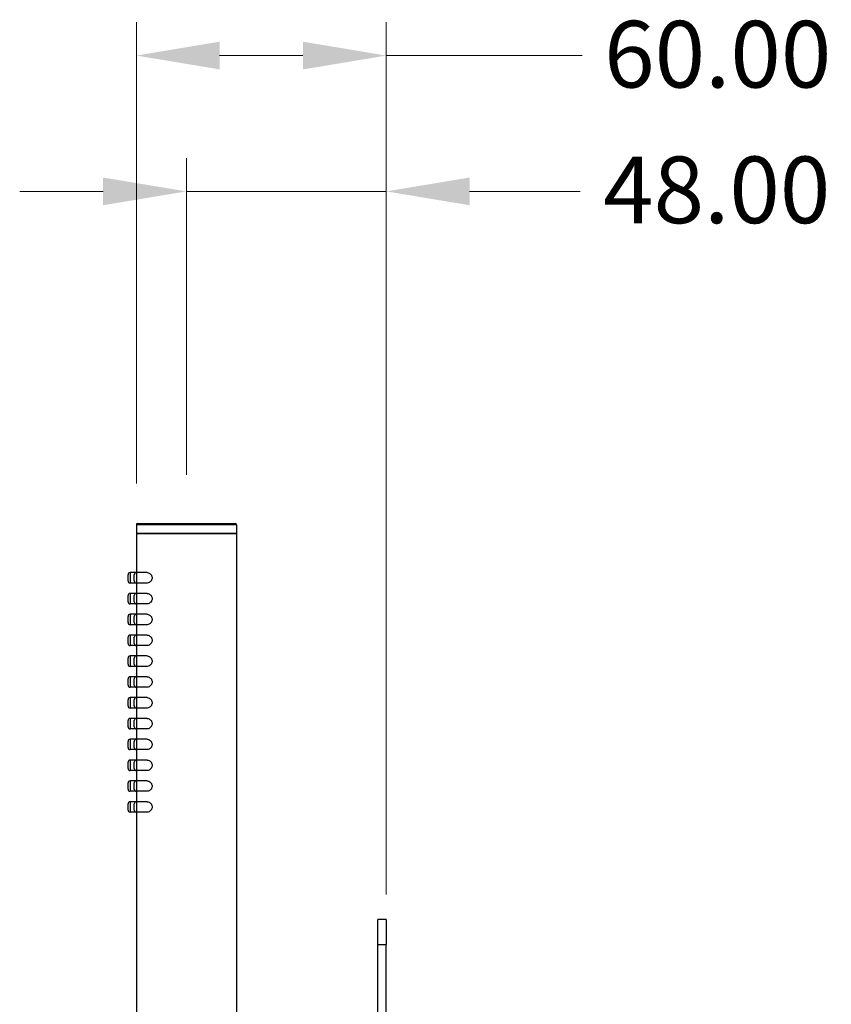
# Model space of a CAD drawing. Units: millimetres. Extents: x 64 to 2312, y 64 to 1616.
# Drawn here: x 1838 to 2033, y 1090 to 1326 of the extents above; entities that cross this region are included whole.
import ezdxf

# ---------------------------------------------------------------- set-up
doc = ezdxf.new("R2010")
doc.units = ezdxf.units.MM
doc.header["$LTSCALE"] = 1.44
for name, color, linetype, lineweight in [('Dimension (ISO)', 7, 'Continuous', 25), ('Visible (ISO)', 7, 'Continuous', 25), ('Visible Narrow (ISO)', 7, 'Continuous', 25)]:
    doc.layers.add(name, color=color, linetype=linetype, lineweight=lineweight)
doc.styles.add('Samuel Heath (ISO)', font='tahoma.ttf')
doc.dimstyles.new('Samuel Heath (ISO)', dxfattribs={"dimscale": 8, "dimtxt": 2, "dimasz": 2.5, "dimexe": 1, "dimexo": 1.5, "dimgap": 0.762, "dimtad": 0, "dimtih": 1, "dimtoh": 1, "dimrnd": 1e-08, "dimzin": 0, "dimdsep": 46, "dimtxsty": 'Samuel Heath (ISO)', "dimcen": 0.09, "dimdle": 10, "dimclrd": 256, "dimclre": 256, "dimclrt": 256, "dimazin": 0, "dimtfac": 1.5, "dimtmove": 0, "dimatfit": 3, "dimfxl": 0, "dimtolj": 1, "dimtzin": 0, "dimlwd": 15, "dimlwe": 15, "dimarcsym": 0})

# ---------------------------------------------------------------- blocks, each defined once
blk = doc.blocks.new('*D15')
at = {"layer": 'Defpoints', "color": 0, "transparency": 16777216}
for p in [(1877.85, 1284.79), (1877.85, 1204.79), (1925.85, 1104.04)]:
    blk.add_point(p, dxfattribs=at)
at = {"layer": 'Dimension (ISO)', "lineweight": 15, "transparency": 16777216}
for p, q in [((1877.85, 1216.79), (1877.85, 1292.79)), ((1925.85, 1116.04), (1925.85, 1292.79)), ((1857.85, 1284.79), (1837.85, 1284.79)), ((1877.85, 1284.79), (1925.85, 1284.79)), ((1945.85, 1284.79), (1972.36, 1284.79))]:
    blk.add_line(p, q, dxfattribs=at)
at = {"layer": 'Dimension (ISO)', "transparency": 16777216}
for points in [[(1857.85, 1288.12), (1857.85, 1281.45), (1877.85, 1284.79)], [(1945.85, 1288.12), (1945.85, 1281.45), (1925.85, 1284.79)]]:
    blk.add_solid(points, dxfattribs=at)
at = {"layer": 'Dimension (ISO)', "color": 176, "lineweight": 18, "true_color": 0x000080, "transparency": 16777216, "insert": (2005.16, 1293.15), "char_height": 16, "attachment_point": 2, "style": 'Samuel Heath (ISO)'}
blk.add_mtext('\\A1;48.00', dxfattribs=at)
blk = doc.blocks.new('*D16')
at = {"layer": 'Defpoints', "color": 0, "transparency": 16777216}
for p in [(1865.85, 1317.38), (1865.85, 1202.69), (1925.85, 1104.04)]:
    blk.add_point(p, dxfattribs=at)
at = {"layer": 'Dimension (ISO)', "lineweight": 15, "transparency": 16777216}
for p, q in [((1865.85, 1214.69), (1865.85, 1325.38)), ((1925.85, 1116.04), (1925.85, 1325.38)), ((1885.85, 1317.38), (1905.85, 1317.38)), ((1925.85, 1317.38), (1972.85, 1317.38))]:
    blk.add_line(p, q, dxfattribs=at)
at = {"layer": 'Dimension (ISO)', "transparency": 16777216}
for points in [[(1885.85, 1320.72), (1885.85, 1314.05), (1865.85, 1317.38)], [(1905.85, 1320.72), (1905.85, 1314.05), (1925.85, 1317.38)]]:
    blk.add_solid(points, dxfattribs=at)
at = {"layer": 'Dimension (ISO)', "color": 176, "lineweight": 18, "true_color": 0x000080, "transparency": 16777216, "insert": (2005.4, 1325.71), "char_height": 16, "attachment_point": 2, "style": 'Samuel Heath (ISO)'}
blk.add_mtext('\\A1;60.00', dxfattribs=at)

msp = doc.modelspace()

# ---------------------------------------------------------------- linework, layer by layer
at = {"layer": 'Visible (ISO)'}
for p, q in [((1865.8512, 1204.7862), (1865.8512, 1202.7835)), ((1866.1012, 1205.0362), (1889.6012, 1205.0362)), ((1889.8512, 1204.7862), (1889.8512, 1202.7835)), ((1865.8512, 1202.7835), (1889.8512, 1202.7835)), ((1866.0012, 1202.7362), (1865.8512, 1202.7835)), ((1866.0012, 1202.7362), (1865.8512, 1202.6889)), ((1865.8512, 1202.6889), (1889.8512, 1202.6889)), ((1865.8512, 1202.6889), (1865.8512, 1193.2862)), ((1866.0012, 1202.7362), (1889.7012, 1202.7362)), ((1889.7012, 1202.7362), (1889.8512, 1202.7835)), ((1889.7012, 1202.7362), (1889.8512, 1202.6889)), ((1889.8512, 1202.6889), (1889.8512, 995.0362)), ((1863.8512, 1191.2862), (1863.8512, 1192.7862)), ((1865.8512, 1193.2862), (1864.3512, 1193.2862)), ((1865.3512, 1191.2862), (1865.3512, 1192.7862)), ((1868.4837, 1193.2862), (1865.8512, 1193.2862)), ((1865.8512, 1190.7862), (1864.3512, 1190.7862)), ((1865.8512, 1190.7862), (1865.8512, 1188.2862)), ((1868.4837, 1190.7862), (1865.8512, 1190.7862)), ((1863.8512, 1186.2862), (1863.8512, 1187.7862)), ((1865.8512, 1188.2862), (1864.3512, 1188.2862)), ((1865.3512, 1186.2862), (1865.3512, 1187.7862)), ((1868.4837, 1188.2862), (1865.8512, 1188.2862)), ((1865.8512, 1185.7862), (1864.3512, 1185.7862)), ((1865.8512, 1185.7862), (1865.8512, 1183.2862)), ((1868.4837, 1185.7862), (1865.8512, 1185.7862)), ((1863.8512, 1181.2862), (1863.8512, 1182.7862)), ((1865.8512, 1183.2862), (1864.3512, 1183.2862)), ((1865.3512, 1181.2862), (1865.3512, 1182.7862)), ((1868.4837, 1183.2862), (1865.8512, 1183.2862)), ((1865.8512, 1180.7862), (1864.3512, 1180.7862)), ((1865.8512, 1180.7862), (1865.8512, 1178.2862)), ((1868.4837, 1180.7862), (1865.8512, 1180.7862)), ((1863.8512, 1176.2862), (1863.8512, 1177.7862)), ((1865.8512, 1178.2862), (1864.3512, 1178.2862)), ((1865.3512, 1176.2862), (1865.3512, 1177.7862)), ((1868.4837, 1178.2862), (1865.8512, 1178.2862)), ((1865.8512, 1175.7862), (1864.3512, 1175.7862)), ((1865.8512, 1175.7862), (1865.8512, 1173.2862)), ((1868.4837, 1175.7862), (1865.8512, 1175.7862)), ((1863.8512, 1171.2862), (1863.8512, 1172.7862)), ((1865.8512, 1173.2862), (1864.3512, 1173.2862)), ((1865.3512, 1171.2862), (1865.3512, 1172.7862)), ((1868.4837, 1173.2862), (1865.8512, 1173.2862)), ((1865.8512, 1170.7862), (1864.3512, 1170.7862)), ((1865.8512, 1170.7862), (1865.8512, 1168.2862)), ((1868.4837, 1170.7862), (1865.8512, 1170.7862)), ((1863.8512, 1166.2862), (1863.8512, 1167.7862)), ((1865.8512, 1168.2862), (1864.3512, 1168.2862)), ((1865.3512, 1166.2862), (1865.3512, 1167.7862)), ((1868.4837, 1168.2862), (1865.8512, 1168.2862)), ((1865.8512, 1165.7862), (1864.3512, 1165.7862)), ((1865.8512, 1165.7862), (1865.8512, 1163.2862)), ((1868.4837, 1165.7862), (1865.8512, 1165.7862)), ((1863.8512, 1161.2862), (1863.8512, 1162.7862)), ((1865.8512, 1163.2862), (1864.3512, 1163.2862)), ((1865.3512, 1161.2862), (1865.3512, 1162.7862)), ((1868.4837, 1163.2862), (1865.8512, 1163.2862)), ((1865.8512, 1160.7862), (1864.3512, 1160.7862)), ((1865.8512, 1160.7862), (1865.8512, 1158.2862)), ((1868.4837, 1160.7862), (1865.8512, 1160.7862)), ((1865.8512, 1158.2862), (1864.3512, 1158.2862)), ((1868.4837, 1158.2862), (1865.8512, 1158.2862)), ((1863.8512, 1156.2862), (1863.8512, 1157.7862)), ((1865.8512, 1155.7862), (1864.3512, 1155.7862)), ((1865.3512, 1156.2862), (1865.3512, 1157.7862)), ((1865.8512, 1155.7862), (1865.8512, 1153.2862)), ((1868.4837, 1155.7862), (1865.8512, 1155.7862)), ((1865.8512, 1153.2862), (1864.3512, 1153.2862)), ((1868.4837, 1153.2862), (1865.8512, 1153.2862)), ((1863.8512, 1151.2862), (1863.8512, 1152.7862)), ((1865.3512, 1151.2862), (1865.3512, 1152.7862)), ((1865.8512, 1150.7862), (1864.3512, 1150.7862)), ((1865.8512, 1150.7862), (1865.8512, 1148.2862)), ((1868.4837, 1150.7862), (1865.8512, 1150.7862)), ((1863.8512, 1146.2862), (1863.8512, 1147.7862)), ((1865.8512, 1148.2862), (1864.3512, 1148.2862)), ((1865.3512, 1146.2862), (1865.3512, 1147.7862)), ((1868.4837, 1148.2862), (1865.8512, 1148.2862)), ((1865.8512, 1145.7862), (1864.3512, 1145.7862)), ((1865.8512, 1145.7862), (1865.8512, 1143.2862)), ((1868.4837, 1145.7862), (1865.8512, 1145.7862)), ((1863.8512, 1141.2862), (1863.8512, 1142.7862)), ((1865.8512, 1143.2862), (1864.3512, 1143.2862)), ((1865.3512, 1141.2862), (1865.3512, 1142.7862)), ((1868.4837, 1143.2862), (1865.8512, 1143.2862)), ((1865.8512, 1140.7862), (1864.3512, 1140.7862)), ((1865.8512, 1140.7862), (1865.8512, 1138.2862)), ((1868.4837, 1140.7862), (1865.8512, 1140.7862)), ((1863.8512, 1136.2862), (1863.8512, 1137.7862)), ((1865.8512, 1138.2862), (1864.3512, 1138.2862)), ((1865.3512, 1136.2862), (1865.3512, 1137.7862)), ((1868.4837, 1138.2862), (1865.8512, 1138.2862)), ((1865.8512, 1135.7862), (1864.3512, 1135.7862)), ((1865.8512, 1135.7862), (1865.8512, 995.0362)), ((1868.4837, 1135.7862), (1865.8512, 1135.7862)), ((1923.8512, 1104.0362), (1923.8512, 1110.0362)), ((1925.8512, 1110.0362), (1923.8512, 1110.0362)), ((1925.8512, 1110.0362), (1925.8512, 1104.0362)), ((1923.8512, 1004.5922), (1923.8512, 1104.0362)), ((1925.8512, 1004.4862), (1925.8512, 1104.0362))]:
    msp.add_line(p, q, dxfattribs=at)
for centre, radius, start, end in [((1866.1012, 1204.7862), 0.25, 90, 180), ((1889.6012, 1204.7862), 0.25, 0, 90), ((1864.3512, 1192.7862), 0.5, 90, 180), ((1864.3512, 1191.2862), 0.5, 180, 270), ((1865.8512, 1192.7862), 0.5, 90, 180), ((1865.8512, 1191.2862), 0.5, 180, 270), ((1864.3512, 1187.7862), 0.5, 90, 180), ((1865.8512, 1187.7862), 0.5, 90, 180), ((1864.3512, 1186.2862), 0.5, 180, 270), ((1865.8512, 1186.2862), 0.5, 180, 270), ((1864.3512, 1182.7862), 0.5, 90, 180), ((1865.8512, 1182.7862), 0.5, 90, 180), ((1864.3512, 1181.2862), 0.5, 180, 270), ((1865.8512, 1181.2862), 0.5, 180, 270), ((1864.3512, 1177.7862), 0.5, 90, 180), ((1865.8512, 1177.7862), 0.5, 90, 180), ((1864.3512, 1176.2862), 0.5, 180, 270), ((1865.8512, 1176.2862), 0.5, 180, 270), ((1864.3512, 1172.7862), 0.5, 90, 180), ((1865.8512, 1172.7862), 0.5, 90, 180), ((1864.3512, 1171.2862), 0.5, 180, 270), ((1865.8512, 1171.2862), 0.5, 180, 270), ((1864.3512, 1167.7862), 0.5, 90, 180), ((1865.8512, 1167.7862), 0.5, 90, 180), ((1864.3512, 1166.2862), 0.5, 180, 270), ((1865.8512, 1166.2862), 0.5, 180, 270), ((1864.3512, 1162.7862), 0.5, 90, 180), ((1865.8512, 1162.7862), 0.5, 90, 180), ((1864.3512, 1161.2862), 0.5, 180, 270), ((1865.8512, 1161.2862), 0.5, 180, 270), ((1864.3512, 1157.7862), 0.5, 90, 180), ((1865.8512, 1157.7862), 0.5, 90, 180), ((1864.3512, 1156.2862), 0.5, 180, 270), ((1865.8512, 1156.2862), 0.5, 180, 270), ((1864.3512, 1152.7862), 0.5, 90, 180), ((1865.8512, 1152.7862), 0.5, 90, 180), ((1864.3512, 1151.2862), 0.5, 180, 270), ((1865.8512, 1151.2862), 0.5, 180, 270), ((1864.3512, 1147.7862), 0.5, 90, 180), ((1864.3512, 1146.2862), 0.5, 180, 270), ((1865.8512, 1147.7862), 0.5, 90, 180), ((1865.8512, 1146.2862), 0.5, 180, 270), ((1864.3512, 1142.7862), 0.5, 90, 180), ((1865.8512, 1142.7862), 0.5, 90, 180), ((1864.3512, 1141.2862), 0.5, 180, 270), ((1865.8512, 1141.2862), 0.5, 180, 270), ((1864.3512, 1137.7862), 0.5, 90, 180), ((1865.8512, 1137.7862), 0.5, 90, 180), ((1864.3512, 1136.2862), 0.5, 180, 270), ((1865.8512, 1136.2862), 0.5, 180, 270)]:
    msp.add_arc(centre, radius, start, end, dxfattribs=at)
for points in [[(1868.4838, 1193.2861), (1868.6221, 1193.2859), (1868.765, 1193.2496), (1868.9945, 1193.1402), (1869.0988, 1193.0732), (1869.2934, 1192.9), (1869.3836, 1192.7937), (1869.5066, 1192.5922), (1869.5553, 1192.4894), (1869.6218, 1192.2677), (1869.6392, 1192.1485), (1869.6392, 1191.9239), (1869.6218, 1191.8047), (1869.5553, 1191.583), (1869.5066, 1191.4803), (1869.3836, 1191.2787), (1869.2934, 1191.1724), (1869.0988, 1190.9992), (1868.9945, 1190.9322), (1868.765, 1190.8228), (1868.6221, 1190.7865), (1868.4838, 1190.7863)], [(1868.4838, 1188.2861), (1868.6221, 1188.2859), (1868.765, 1188.2496), (1868.9945, 1188.1402), (1869.0988, 1188.0732), (1869.2934, 1187.9), (1869.3836, 1187.7937), (1869.5066, 1187.5922), (1869.5553, 1187.4894), (1869.6218, 1187.2677), (1869.6392, 1187.1485), (1869.6392, 1186.9239), (1869.6218, 1186.8047), (1869.5553, 1186.583), (1869.5066, 1186.4803), (1869.3836, 1186.2787), (1869.2934, 1186.1724), (1869.0988, 1185.9992), (1868.9945, 1185.9322), (1868.765, 1185.8228), (1868.6221, 1185.7865), (1868.4838, 1185.7863)], [(1868.4838, 1183.2861), (1868.6221, 1183.2859), (1868.765, 1183.2496), (1868.9945, 1183.1402), (1869.0988, 1183.0732), (1869.2934, 1182.9), (1869.3836, 1182.7937), (1869.5066, 1182.5922), (1869.5553, 1182.4894), (1869.6218, 1182.2677), (1869.6392, 1182.1485), (1869.6392, 1181.9239), (1869.6218, 1181.8047), (1869.5553, 1181.583), (1869.5066, 1181.4803), (1869.3836, 1181.2787), (1869.2934, 1181.1724), (1869.0988, 1180.9992), (1868.9945, 1180.9322), (1868.765, 1180.8228), (1868.6221, 1180.7865), (1868.4838, 1180.7863)], [(1868.4838, 1178.2861), (1868.6221, 1178.2859), (1868.765, 1178.2496), (1868.9945, 1178.1402), (1869.0988, 1178.0732), (1869.2934, 1177.9), (1869.3836, 1177.7937), (1869.5066, 1177.5922), (1869.5553, 1177.4894), (1869.6218, 1177.2677), (1869.6392, 1177.1485), (1869.6392, 1176.9239), (1869.6218, 1176.8047), (1869.5553, 1176.583), (1869.5066, 1176.4803), (1869.3836, 1176.2787), (1869.2934, 1176.1724), (1869.0988, 1175.9992), (1868.9945, 1175.9322), (1868.765, 1175.8228), (1868.6221, 1175.7865), (1868.4838, 1175.7863)], [(1868.4838, 1173.2861), (1868.6221, 1173.2859), (1868.765, 1173.2496), (1868.9945, 1173.1402), (1869.0988, 1173.0732), (1869.2934, 1172.9), (1869.3836, 1172.7937), (1869.5066, 1172.5922), (1869.5553, 1172.4894), (1869.6218, 1172.2677), (1869.6392, 1172.1485), (1869.6392, 1171.9239), (1869.6218, 1171.8047), (1869.5553, 1171.583), (1869.5066, 1171.4803), (1869.3836, 1171.2787), (1869.2934, 1171.1724), (1869.0988, 1170.9992), (1868.9945, 1170.9322), (1868.765, 1170.8228), (1868.6221, 1170.7865), (1868.4838, 1170.7863)], [(1868.4838, 1168.2861), (1868.6221, 1168.2859), (1868.765, 1168.2496), (1868.9945, 1168.1402), (1869.0988, 1168.0732), (1869.2934, 1167.9), (1869.3836, 1167.7937), (1869.5066, 1167.5922), (1869.5553, 1167.4894), (1869.6218, 1167.2677), (1869.6392, 1167.1485), (1869.6392, 1166.9239), (1869.6218, 1166.8047), (1869.5553, 1166.583), (1869.5066, 1166.4803), (1869.3836, 1166.2787), (1869.2934, 1166.1724), (1869.0988, 1165.9992), (1868.9945, 1165.9322), (1868.765, 1165.8228), (1868.6221, 1165.7865), (1868.4838, 1165.7863)], [(1868.4838, 1163.2861), (1868.6221, 1163.2859), (1868.765, 1163.2496), (1868.9945, 1163.1402), (1869.0988, 1163.0732), (1869.2934, 1162.9), (1869.3836, 1162.7937), (1869.5066, 1162.5922), (1869.5553, 1162.4894), (1869.6218, 1162.2677), (1869.6392, 1162.1485), (1869.6392, 1161.9239), (1869.6218, 1161.8047), (1869.5553, 1161.583), (1869.5066, 1161.4803), (1869.3836, 1161.2787), (1869.2934, 1161.1724), (1869.0988, 1160.9992), (1868.9945, 1160.9322), (1868.765, 1160.8228), (1868.6221, 1160.7865), (1868.4838, 1160.7863)], [(1868.4838, 1158.2861), (1868.6221, 1158.2859), (1868.765, 1158.2496), (1868.9945, 1158.1402), (1869.0988, 1158.0732), (1869.2934, 1157.9), (1869.3836, 1157.7937), (1869.5066, 1157.5922), (1869.5553, 1157.4894), (1869.6218, 1157.2677), (1869.6392, 1157.1485), (1869.6392, 1156.9239), (1869.6218, 1156.8047), (1869.5553, 1156.583), (1869.5066, 1156.4803), (1869.3836, 1156.2787), (1869.2934, 1156.1724), (1869.0988, 1155.9992), (1868.9945, 1155.9322), (1868.765, 1155.8228), (1868.6221, 1155.7865), (1868.4838, 1155.7863)], [(1868.4838, 1153.2861), (1868.6221, 1153.2859), (1868.765, 1153.2496), (1868.9945, 1153.1402), (1869.0988, 1153.0732), (1869.2934, 1152.9), (1869.3836, 1152.7937), (1869.5066, 1152.5922), (1869.5553, 1152.4894), (1869.6218, 1152.2677), (1869.6392, 1152.1485), (1869.6392, 1151.9239), (1869.6218, 1151.8047), (1869.5553, 1151.583), (1869.5066, 1151.4803), (1869.3836, 1151.2787), (1869.2934, 1151.1724), (1869.0988, 1150.9992), (1868.9945, 1150.9322), (1868.765, 1150.8228), (1868.6221, 1150.7865), (1868.4838, 1150.7863)], [(1868.4838, 1148.2861), (1868.6221, 1148.2859), (1868.765, 1148.2496), (1868.9945, 1148.1402), (1869.0988, 1148.0732), (1869.2934, 1147.9), (1869.3836, 1147.7937), (1869.5066, 1147.5922), (1869.5553, 1147.4894), (1869.6218, 1147.2677), (1869.6392, 1147.1485), (1869.6392, 1146.9239), (1869.6218, 1146.8047), (1869.5553, 1146.583), (1869.5066, 1146.4803), (1869.3836, 1146.2787), (1869.2934, 1146.1724), (1869.0988, 1145.9992), (1868.9945, 1145.9322), (1868.765, 1145.8228), (1868.6221, 1145.7865), (1868.4838, 1145.7863)], [(1868.4838, 1143.2861), (1868.6221, 1143.2859), (1868.765, 1143.2496), (1868.9945, 1143.1402), (1869.0988, 1143.0732), (1869.2934, 1142.9), (1869.3836, 1142.7937), (1869.5066, 1142.5922), (1869.5553, 1142.4894), (1869.6218, 1142.2677), (1869.6392, 1142.1485), (1869.6392, 1141.9239), (1869.6218, 1141.8047), (1869.5553, 1141.583), (1869.5066, 1141.4803), (1869.3836, 1141.2787), (1869.2934, 1141.1724), (1869.0988, 1140.9992), (1868.9945, 1140.9322), (1868.765, 1140.8228), (1868.6221, 1140.7865), (1868.4838, 1140.7863)], [(1868.4838, 1138.2861), (1868.6221, 1138.2859), (1868.765, 1138.2496), (1868.9945, 1138.1402), (1869.0988, 1138.0732), (1869.2934, 1137.9), (1869.3836, 1137.7937), (1869.5066, 1137.5922), (1869.5553, 1137.4894), (1869.6218, 1137.2677), (1869.6392, 1137.1485), (1869.6392, 1136.9239), (1869.6218, 1136.8047), (1869.5553, 1136.583), (1869.5066, 1136.4803), (1869.3836, 1136.2787), (1869.2934, 1136.1724), (1869.0988, 1135.9992), (1868.9945, 1135.9322), (1868.765, 1135.8228), (1868.6221, 1135.7865), (1868.4838, 1135.7863)]]:
    msp.add_open_spline(points, degree=3, knots=[0.209203832, 0.209203832, 0.209203832, 0.209203832, 0.271845568, 0.271845568, 0.317686582, 0.317686582, 0.363527597, 0.363527597, 0.3972131, 0.3972131, 0.430898602, 0.430898602, 0.464584104, 0.464584104, 0.498269606, 0.498269606, 0.544110621, 0.544110621, 0.589951636, 0.589951636, 0.652593372, 0.652593372, 0.652593372, 0.652593372], dxfattribs=at)
at = {"layer": 'Visible Narrow (ISO)'}
for p, q in [((1889.8512, 1204.7862), (1865.8512, 1204.7862)), ((1864.3512, 1193.2862), (1864.3512, 1190.7862)), ((1865.8512, 1193.2862), (1865.8512, 1190.7862)), ((1864.3512, 1188.2862), (1864.3512, 1185.7862)), ((1865.8512, 1188.2862), (1865.8512, 1185.7862)), ((1864.3512, 1183.2862), (1864.3512, 1180.7862)), ((1865.8512, 1183.2862), (1865.8512, 1180.7862)), ((1864.3512, 1178.2862), (1864.3512, 1175.7862)), ((1865.8512, 1178.2862), (1865.8512, 1175.7862)), ((1864.3512, 1173.2862), (1864.3512, 1170.7862)), ((1865.8512, 1173.2862), (1865.8512, 1170.7862)), ((1864.3512, 1168.2862), (1864.3512, 1165.7862)), ((1865.8512, 1168.2862), (1865.8512, 1165.7862)), ((1864.3512, 1163.2862), (1864.3512, 1160.7862)), ((1865.8512, 1163.2862), (1865.8512, 1160.7862)), ((1864.3512, 1158.2862), (1864.3512, 1155.7862)), ((1865.8512, 1158.2862), (1865.8512, 1155.7862)), ((1864.3512, 1153.2862), (1864.3512, 1150.7862)), ((1865.8512, 1153.2862), (1865.8512, 1150.7862)), ((1864.3512, 1148.2862), (1864.3512, 1145.7862)), ((1865.8512, 1148.2862), (1865.8512, 1145.7862)), ((1864.3512, 1143.2862), (1864.3512, 1140.7862)), ((1865.8512, 1143.2862), (1865.8512, 1140.7862)), ((1864.3512, 1138.2862), (1864.3512, 1135.7862)), ((1865.8512, 1138.2862), (1865.8512, 1135.7862)), ((1923.8512, 1104.0362), (1925.8512, 1104.0362))]:
    msp.add_line(p, q, dxfattribs=at)

# ---------------------------------------------------------------- dimensions: what is measured, and where the dimension line sits
at = {"layer": 'Dimension (ISO)', "lineweight": 18}
for base, p2, override, picture, middle in [((1865.8512, 1317.384), (1865.8512, 1202.6889), {"dimgap": 0.762, "dimtih": 0, "dimtoh": 0, "dimdec": 2, "dimtol": 0, "dimlim": 0, "dimtp": 0, "dimtm": 0, "dimtdec": 2, "dimtofl": 0, "dimatfit": 2}, '*D16', (2005.3979, 1317.384)), ((1877.8512, 1284.7862), (1877.8512, 1204.7862), {"dimgap": 0.762, "dimtih": 0, "dimtoh": 0, "dimdec": 2, "dimtol": 0, "dimlim": 0, "dimtp": 0, "dimtm": 0, "dimtdec": 2, "dimtofl": 1, "dimatfit": 1}, '*D15', (2005.1571, 1284.7862))]:
    dim = msp.add_linear_dim(base=base, p1=(1925.8512, 1104.0362), p2=p2, dimstyle='Samuel Heath (ISO)', override=override, dxfattribs=at)
    dim.commit()
    dim.dimension.update_dxf_attribs({"geometry": picture, "text_midpoint": middle, "dimtype": 160})

doc.saveas('drawing.dxf')
